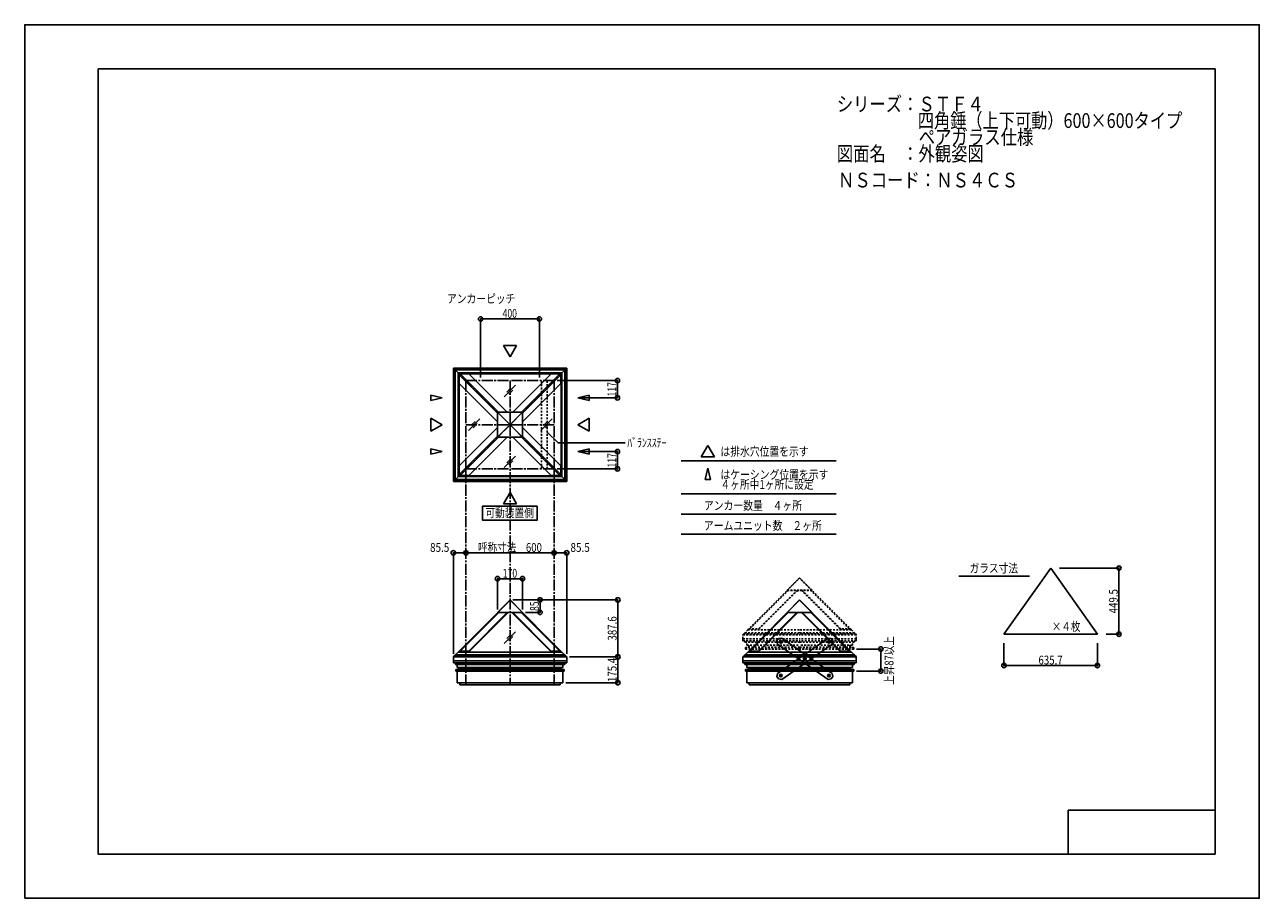
# Model space of a CAD drawing. Extents: x -210 to 210, y -148 to 148.
import ezdxf
from ezdxf.enums import TextEntityAlignment as Align

# ---------------------------------------------------------------- set-up
doc = ezdxf.new("R2010")
doc.units = 0
doc.header["$LTSCALE"] = 10
doc.header["$PDMODE"] = 32
doc.header["$PDSIZE"] = 1.5
doc.linetypes.add('DASHDOT', pattern=[0.5375, 0.375, -0.05, 0.0625, -0.05])
doc.linetypes.add('DOT', pattern=[0.1125, 0.0625, -0.05])
for name, color, linetype in [('ガラス', 48, 'CONTINUOUS'), ('ボルト／ビス', 64, 'CONTINUOUS'), ('型材断面', 47, 'CONTINUOUS'), ('寸法', 80, 'CONTINUOUS'), ('文字', 79, 'CONTINUOUS'), ('曲げ物', 111, 'CONTINUOUS'), ('補助線', 16, 'DOT'), ('通り芯', 15, 'CONTINUOUS')]:
    doc.layers.add(name, color=color, linetype=linetype)
doc.styles.add('TextStyle03', font='MONOTXT', dxfattribs={"height": 1, "bigfont": 'BIGFONT'})

# ---------------------------------------------------------------- blocks, each defined once
blk = doc.blocks.new('*GRP_0001')
at = {"layer": '型材断面', "linetype": 'CONTINUOUS'}
for p, q in [((-185, -133.5), (-185, 133.5)), ((195, 133.5), (-185, 133.5)), ((195, 133.5), (195, -133.5)), ((145, -133.5), (145, -118.5)), ((195, -118.5), (145, -118.5)), ((195, -133.5), (-185, -133.5))]:
    blk.add_line(p, q, dxfattribs=at)
blk = doc.blocks.new('*GRP_0006')
at = {"layer": 'ボルト／ビス', "color": 64, "linetype": 'CONTINUOUS'}
for p, q in [((47.01273, -60.903495), (46.74831, -61.282195)), ((46.944062, -61.700543), (46.74831, -61.282195)), ((46.944062, -61.700543), (47.404238, -61.740187)), ((47.472905, -60.943142), (47.01273, -60.903495)), ((47.668657, -61.36149), (47.404238, -61.740187)), ((47.472905, -60.943142), (47.668657, -61.36149)), ((55.211832, -66.628415), (54.94741, -67.007115)), ((55.143162, -67.42546), (54.94741, -67.007115)), ((55.67201, -66.668062), (55.211832, -66.628415)), ((55.867763, -67.086408), (55.603338, -67.465107)), ((55.67201, -66.668062), (55.867763, -67.086408)), ((55.143162, -67.42546), (55.603338, -67.465107)), ((63.41093, -72.353345), (63.146508, -72.732042)), ((63.34226, -73.15039), (63.146508, -72.732042)), ((63.34226, -73.15039), (63.802435, -73.190035)), ((63.871105, -72.39299), (63.41093, -72.353345)), ((64.066857, -72.811337), (63.802435, -73.190035)), ((63.871105, -72.39299), (64.066857, -72.811337))]:
    blk.add_line(p, q, dxfattribs=at)
for centre in [(47.208482, -61.321843), (55.407585, -67.046763), (63.606682, -72.77169)]:
    blk.add_circle(centre, 0.4, dxfattribs=at)
at = {"layer": '型材断面', "linetype": 'CONTINUOUS'}
for p, q in [((46.469843, -60.19627), (45.89735, -61.01618)), ((45.89735, -61.01618), (46.082915, -62.060483)), ((63.301023, -74.082823), (46.08291, -62.060473)), ((47.514142, -60.010707), (46.469843, -60.19627)), ((64.732255, -72.03305), (47.514157, -60.010705)), ((55.69383, -66.636812), (55.121335, -67.456722)), ((64.345322, -73.897263), (63.301023, -74.082823)), ((64.917815, -73.07735), (64.345322, -73.897263)), ((64.732255, -72.03305), (64.917815, -73.07735))]:
    blk.add_line(p, q, dxfattribs=at)
at = {"layer": '補助線', "color": 64, "linetype": 'BYBLOCK'}
for p, q in [((47.310973, -61.393402), (47.105995, -61.25028)), ((47.280045, -61.219352), (47.136923, -61.42433)), ((55.510075, -67.118325), (55.305098, -66.9752)), ((55.479147, -66.944272), (55.336025, -67.14925)), ((63.504195, -72.700127), (63.70917, -72.843253)), ((63.678245, -72.669203), (63.53512, -72.874178))]:
    blk.add_line(p, q, dxfattribs=at)
blk = doc.blocks.new('*GRP_0007')
at = {"layer": 'ボルト／ビス', "color": 64, "linetype": 'CONTINUOUS'}
for p, q in [((63.342265, -60.943142), (63.146513, -61.36149)), ((63.146513, -61.36149), (63.410932, -61.740187)), ((63.342265, -60.943142), (63.80244, -60.903495)), ((63.871107, -61.700543), (63.410932, -61.740187)), ((63.80244, -60.903495), (64.06686, -61.282195)), ((63.871107, -61.700543), (64.06686, -61.282195)), ((55.14316, -66.668062), (54.947408, -67.086408)), ((54.947408, -67.086408), (55.211832, -67.465107)), ((55.14316, -66.668062), (55.603338, -66.628415)), ((55.603338, -66.628415), (55.86776, -67.007115)), ((55.672007, -67.42546), (55.86776, -67.007115)), ((55.672007, -67.42546), (55.211832, -67.465107)), ((46.944065, -72.39299), (46.748313, -72.811337)), ((46.748313, -72.811337), (47.012735, -73.190035)), ((46.944065, -72.39299), (47.40424, -72.353345)), ((47.47291, -73.15039), (47.012735, -73.190035)), ((47.40424, -72.353345), (47.668663, -72.732042)), ((47.47291, -73.15039), (47.668663, -72.732042))]:
    blk.add_line(p, q, dxfattribs=at)
for centre in [(63.606688, -61.321843), (55.407585, -67.046763), (47.208488, -72.77169)]:
    blk.add_circle(centre, 0.4, dxfattribs=at)
at = {"layer": '型材断面', "linetype": 'CONTINUOUS'}
for p, q in [((46.082915, -72.03305), (63.301013, -60.010705)), ((47.514148, -74.082823), (64.73226, -62.060473)), ((63.301028, -60.010707), (64.345327, -60.19627)), ((64.345327, -60.19627), (64.91782, -61.01618)), ((64.91782, -61.01618), (64.732255, -62.060483)), ((55.12134, -66.636812), (55.693835, -67.456722)), ((46.082915, -72.03305), (45.897355, -73.07735)), ((45.897355, -73.07735), (46.469847, -73.897263)), ((46.469847, -73.897263), (47.514148, -74.082823))]:
    blk.add_line(p, q, dxfattribs=at)
at = {"layer": '補助線', "color": 64, "linetype": 'BYBLOCK'}
for p, q in [((63.504198, -61.393402), (63.709175, -61.25028)), ((63.535125, -61.219352), (63.678247, -61.42433)), ((55.305095, -67.118325), (55.510073, -66.9752)), ((55.336023, -66.944272), (55.479145, -67.14925)), ((47.310975, -72.700127), (47.106, -72.843253)), ((47.136925, -72.669203), (47.28005, -72.874178))]:
    blk.add_line(p, q, dxfattribs=at)
blk = doc.blocks.new('*DIM_0002')
at = {"layer": '寸法', "color": 0, "linetype": 'CONTINUOUS'}
for p, q in [((-54.900342, 28.506685), (-54.900342, 48.45729)), ((-34.900342, 48.45729), (-54.900342, 48.45729)), ((-34.900342, 28.506685), (-34.900342, 48.45729))]:
    blk.add_line(p, q, dxfattribs=at)
at = {"layer": '寸法', "color": 0}
for p in [(-54.900342, 48.45729), (-34.900342, 48.45729)]:
    blk.add_point(p, dxfattribs=at)
at = {"layer": '寸法', "color": 0, "linetype": 'CONTINUOUS', "style": 'TextStyle03'}
blk.add_text('400', height=3, dxfattribs=at).set_placement((-47.4125, 48.85), (-42.5375, 48.85), align=Align.FIT)
blk = doc.blocks.new('*GRP_0003')
at = {"layer": '寸法', "color": 0, "linetype": 'CONTINUOUS'}
blk.add_lwpolyline([(-32.236823, 10.00298), (-28.555627, 6.321785), (-5.71305, 6.321785)], dxfattribs=at)
blk = doc.blocks.new('*DIM_0004')
at = {"layer": '寸法', "color": 0, "linetype": 'BYBLOCK'}
for p, q in [((-28.900342, 27.506688), (-8.350912, 27.506688)), ((-8.350912, 27.506688), (-8.350912, 21.65669)), ((-20.876465, 21.65669), (-8.350912, 21.65669))]:
    blk.add_line(p, q, dxfattribs=at)
at = {"layer": '寸法', "color": 0}
for p in [(-8.350912, 27.506688), (-8.350912, 21.65669)]:
    blk.add_point(p, dxfattribs=at)
at = {"layer": '寸法', "color": 0, "linetype": 'CONTINUOUS', "style": 'TextStyle03'}
blk.add_text('117', height=3, rotation=90, dxfattribs=at).set_placement((-8.75, 22.1125), (-8.75, 26.9875), align=Align.FIT)
blk = doc.blocks.new('*DIM_0005')
at = {"layer": '寸法', "color": 0, "linetype": 'BYBLOCK'}
for p, q in [((-20.876465, 3.356685), (-8.350912, 3.356685)), ((-8.350912, -2.493312), (-8.350912, 3.356685)), ((-28.900342, -2.493312), (-8.350912, -2.493312))]:
    blk.add_line(p, q, dxfattribs=at)
at = {"layer": '寸法', "color": 0}
for p in [(-8.350912, 3.356685), (-8.350912, -2.493312)]:
    blk.add_point(p, dxfattribs=at)
at = {"layer": '寸法', "color": 0, "linetype": 'CONTINUOUS', "style": 'TextStyle03'}
blk.add_text('117', height=3, rotation=90, dxfattribs=at).set_placement((-8.75, -2.0375), (-8.75, 2.8375), align=Align.FIT)
blk = doc.blocks.new('*DIM_0008')
at = {"layer": '寸法', "color": 0, "linetype": 'BYBLOCK'}
for p, q in [((-59.900342, -30.395367), (-59.900342, -31.06104)), ((-59.900342, -31.06104), (-29.900342, -31.06104)), ((-29.900342, -30.395367), (-29.900342, -31.06104))]:
    blk.add_line(p, q, dxfattribs=at)
at = {"layer": '寸法', "color": 0}
for p in [(-59.900342, -31.06104), (-29.900342, -31.06104)]:
    blk.add_point(p, dxfattribs=at)
at = {"layer": '寸法', "color": 0, "linetype": 'CONTINUOUS', "style": 'TextStyle03'}
blk.add_text('呼称寸法\u3000600', height=3, dxfattribs=at).set_placement((-55.8, -30.725), (-34.05, -30.725), align=Align.FIT)
blk = doc.blocks.new('*DIM_0009')
at = {"layer": '寸法', "color": 0, "linetype": 'BYBLOCK'}
for p in [(-29.900342, -31.06104), (-25.625342, -65.425495)]:
    blk.add_line(p, (-25.625342, -31.06104), dxfattribs=at)
at = {"layer": '寸法', "color": 0}
blk.add_point((-25.625342, -31.06104), dxfattribs=at)
at = {"layer": '寸法', "color": 0, "linetype": 'CONTINUOUS', "style": 'TextStyle03'}
blk.add_text('85.5', height=3, dxfattribs=at).set_placement((-24.33125, -30.725), (-17.76875, -30.725), align=Align.FIT)
blk = doc.blocks.new('*DIM_0010')
at = {"layer": '寸法', "color": 0, "linetype": 'BYBLOCK'}
for p in [(-64.175342, -65.425495), (-59.900342, -31.06104)]:
    blk.add_line(p, (-64.175342, -31.06104), dxfattribs=at)
at = {"layer": '寸法', "color": 0}
for p in [(-64.175342, -31.06104), (-59.900342, -31.06104)]:
    blk.add_point(p, dxfattribs=at)
at = {"layer": '寸法', "color": 0, "linetype": 'CONTINUOUS', "style": 'TextStyle03'}
blk.add_text('85.5', height=3, dxfattribs=at).set_placement((-72.10625, -30.725), (-65.54375, -30.725), align=Align.FIT)
blk = doc.blocks.new('*DIM_0011')
at = {"layer": '寸法', "color": 0, "linetype": 'BYBLOCK'}
for p, q in [((-49.15034, -50.29453), (-49.15034, -39.844362)), ((-49.15034, -39.844362), (-40.650342, -39.844362)), ((-40.650342, -50.29453), (-40.650342, -39.844362))]:
    blk.add_line(p, q, dxfattribs=at)
at = {"layer": '寸法', "color": 0}
for p in [(-49.15034, -39.844362), (-40.650342, -39.844362)]:
    blk.add_point(p, dxfattribs=at)
at = {"layer": '寸法', "color": 0, "linetype": 'CONTINUOUS', "style": 'TextStyle03'}
blk.add_text('170', height=3, dxfattribs=at).set_placement((-47.3625, -39.5), (-42.4875, -39.5), align=Align.FIT)
blk = doc.blocks.new('*DIM_0012')
at = {"layer": '寸法', "color": 0, "linetype": 'BYBLOCK'}
for p, q in [((-35.563565, -47.04453), (-34.675007, -47.04453)), ((-34.675007, -47.04453), (-34.675007, -51.29453)), ((-39.650342, -51.29453), (-34.675007, -51.29453))]:
    blk.add_line(p, q, dxfattribs=at)
at = {"layer": '寸法', "color": 0}
for p in [(-34.675007, -47.04453), (-34.675007, -51.29453)]:
    blk.add_point(p, dxfattribs=at)
at = {"layer": '寸法', "color": 0, "linetype": 'CONTINUOUS', "style": 'TextStyle03'}
blk.add_text('85', height=3, rotation=90, dxfattribs=at).set_placement((-35.075, -50.79375), (-35.075, -47.60625), align=Align.FIT)
blk = doc.blocks.new('*DIM_0013')
at = {"layer": '寸法', "color": 0, "linetype": 'BYBLOCK'}
for p, q in [((-24.625342, -66.425495), (-8.229482, -66.425495)), ((-8.229482, -75.19669), (-8.229482, -66.425495)), ((-25.950345, -75.19669), (-8.229482, -75.19669))]:
    blk.add_line(p, q, dxfattribs=at)
at = {"layer": '寸法', "color": 0}
for p in [(-8.229482, -66.425495), (-8.229482, -75.19669)]:
    blk.add_point(p, dxfattribs=at)
at = {"layer": '寸法', "color": 0, "linetype": 'CONTINUOUS', "style": 'TextStyle03'}
blk.add_text('175.4', height=3, rotation=90, dxfattribs=at).set_placement((-8.625, -74.975), (-8.625, -66.725), align=Align.FIT)
blk = doc.blocks.new('*DIM_0014')
at = {"layer": '寸法', "color": 0, "linetype": 'BYBLOCK'}
for p in [(-43.900342, -47.04453), (-8.229482, -66.425495)]:
    blk.add_line(p, (-8.229482, -47.04453), dxfattribs=at)
at = {"layer": '寸法', "color": 0}
blk.add_point((-8.229482, -47.04453), dxfattribs=at)
at = {"layer": '寸法', "color": 0, "linetype": 'CONTINUOUS', "style": 'TextStyle03'}
blk.add_text('387.6', height=3, rotation=90, dxfattribs=at).set_placement((-8.625, -60.875), (-8.625, -52.625), align=Align.FIT)
blk = doc.blocks.new('*DIM_0015')
at = {"layer": '寸法', "color": 0, "linetype": 'BYBLOCK'}
for p, q in [((123.130517, -61.71755), (123.130517, -69.368178)), ((154.916098, -61.71755), (154.916098, -69.368178)), ((123.130517, -69.368178), (154.916098, -69.368178))]:
    blk.add_line(p, q, dxfattribs=at)
at = {"layer": '寸法', "color": 0}
for p in [(123.130517, -69.368178), (154.916098, -69.368178)]:
    blk.add_point(p, dxfattribs=at)
at = {"layer": '寸法', "color": 0, "linetype": 'CONTINUOUS', "style": 'TextStyle03'}
blk.add_text('635.7', height=3, dxfattribs=at).set_placement((134.875, -69), (143.125, -69), align=Align.FIT)
blk = doc.blocks.new('*DIM_0016')
at = {"layer": '寸法', "color": 0, "linetype": 'BYBLOCK'}
for p, q in [((142.023308, -36.24175), (162.248015, -36.24175)), ((162.248015, -58.71755), (162.248015, -36.24175)), ((157.916098, -58.71755), (162.248015, -58.71755))]:
    blk.add_line(p, q, dxfattribs=at)
at = {"layer": '寸法', "color": 0}
for p in [(162.248015, -36.24175), (162.248015, -58.71755)]:
    blk.add_point(p, dxfattribs=at)
at = {"layer": '寸法', "color": 0, "linetype": 'CONTINUOUS', "style": 'TextStyle03'}
blk.add_text('449.5', height=3, rotation=90, dxfattribs=at).set_placement((161.85, -51.625), (161.85, -43.375), align=Align.FIT)
blk = doc.blocks.new('*DIM_0017')
at = {"layer": '寸法', "color": 0, "linetype": 'BYBLOCK'}
for p, q in [((73.026683, -63.755728), (81.262305, -63.755728)), ((81.262305, -63.755728), (81.262305, -71.255728)), ((73.026683, -71.255728), (81.262305, -71.255728))]:
    blk.add_line(p, q, dxfattribs=at)
at = {"layer": '寸法', "color": 0}
for p in [(81.262305, -63.755728), (81.262305, -71.255728)]:
    blk.add_point(p, dxfattribs=at)
at = {"layer": '寸法', "color": 0, "linetype": 'CONTINUOUS', "style": 'TextStyle03'}
blk.add_text('上昇87以上', height=3, rotation=90, dxfattribs=at).set_placement((85.55, -75.875), (85.55, -59.375), align=Align.FIT)

msp = doc.modelspace()

# ---------------------------------------------------------------- linework, layer by layer
at = {"layer": 'ガラス', "linetype": 'CONTINUOUS'}
for p, q in [((-43.012637, 25.895655), (-46.885272, 22.02302)), ((-44.610995, 25.015332), (-46.00495, 23.621378)), ((-43.89296, 24.297298), (-45.286915, 22.903342)), ((-55.181337, 14.462183), (-59.053972, 10.589547)), ((-56.779695, 13.58186), (-58.17365, 12.187905)), ((-56.06166, 12.863825), (-57.455615, 11.46987)), ((-30.5525, 14.462183), (-34.425135, 10.589547)), ((-32.150857, 13.58186), (-33.544812, 12.187905)), ((-31.432823, 12.863825), (-32.826778, 11.46987)), ((-43.012637, 1.810188), (-46.885272, -2.062447)), ((-44.610995, 0.929865), (-46.00495, -0.46409)), ((-43.89296, 0.21183), (-45.286915, -1.182125)), ((-43.012637, -57.949333), (-46.885272, -61.821968)), ((-44.610995, -58.829655), (-46.00495, -60.22361)), ((-43.89296, -59.54769), (-45.286915, -60.941645))]:
    msp.add_line(p, q, dxfattribs=at)
at = {"layer": '型材断面', "linetype": 'CONTINUOUS'}
for p, q in [((-44.900342, 35.53056), (-47.143787, 39.41632)), ((-42.656898, 39.41632), (-47.143787, 39.41632)), ((-44.900342, 35.53056), (-42.656898, 39.41632)), ((-64.175342, 31.781688), (-64.175342, 12.506688)), ((-64.175342, 31.781688), (-44.900342, 31.781688)), ((-63.874572, 31.480918), (-63.874572, 12.506688)), ((-63.874572, 31.480918), (-44.900342, 31.480918)), ((-63.52102, 31.127362), (-63.52102, 12.506688)), ((-63.52102, 31.127362), (-44.900342, 31.127362)), ((-62.53107, 30.137413), (-62.53107, 12.506688)), ((-62.53107, 30.137413), (-44.900342, 30.137413)), ((-62.248228, 29.85457), (-62.248228, 12.506688)), ((-62.248228, 29.85457), (-44.900342, 29.85457)), ((-58.910458, 29.78386), (-62.177517, 29.78386)), ((-62.177517, 29.78386), (-62.177517, 26.5168)), ((-62.177517, 29.430305), (-49.150342, 16.403132)), ((-61.823965, 29.78386), (-48.79679, 16.756688)), ((-58.910458, 29.78386), (-45.883283, 16.756688)), ((-25.625342, 31.781688), (-44.900342, 31.781688)), ((-25.926112, 31.480918), (-44.900342, 31.480918)), ((-26.279667, 31.127362), (-44.900342, 31.127362)), ((-27.269618, 30.137413), (-44.900342, 30.137413)), ((-27.55246, 29.85457), (-44.900342, 29.85457)), ((-30.89023, 29.78386), (-43.917403, 16.756688)), ((-27.976722, 29.78386), (-41.003895, 16.756688)), ((-27.62317, 29.430305), (-40.650342, 16.403132)), ((-30.89023, 29.78386), (-27.62317, 29.78386)), ((-27.62317, 29.78386), (-27.62317, 26.5168)), ((-27.55246, 29.85457), (-27.55246, 12.506688)), ((-27.269618, 30.137413), (-27.269618, 12.506688)), ((-26.279667, 31.127362), (-26.279667, 12.506688)), ((-25.926112, 31.480918), (-25.926112, 12.506688)), ((-25.625342, 31.781688), (-25.625342, 12.506688)), ((-62.177517, 26.5168), (-49.150342, 13.489627)), ((-27.62317, 26.5168), (-40.650342, 13.489627)), ((-67.92422, 21.65669), (-71.80998, 22.550775)), ((-71.80998, 22.550775), (-71.80998, 20.762605)), ((-67.92422, 21.65669), (-71.80998, 20.762605)), ((-21.876465, 21.65669), (-17.990705, 22.550775)), ((-21.876465, 21.65669), (-17.990705, 20.762605)), ((-17.990705, 22.550775), (-17.990705, 20.762605)), ((-67.924215, 12.506688), (-71.809975, 14.750132)), ((-71.809975, 14.750132), (-71.809975, 10.263242)), ((-44.900342, 16.756688), (-49.150342, 16.756688)), ((-49.150342, 12.506688), (-49.150342, 16.756688)), ((-49.150342, 16.756688), (-44.900342, 12.506688)), ((-44.900342, 16.756688), (-40.650342, 16.756688)), ((-40.650342, 16.756688), (-44.900342, 12.506688)), ((-40.650342, 12.506688), (-40.650342, 16.756688)), ((-21.876465, 12.506688), (-17.990705, 14.750132)), ((-17.990705, 14.750132), (-17.990705, 10.263242)), ((-67.924215, 12.506688), (-71.809975, 10.263242)), ((-64.175342, -6.768312), (-64.175342, 12.506688)), ((-63.874572, -6.467543), (-63.874572, 12.506688)), ((-63.52102, -6.11399), (-63.52102, 12.506688)), ((-62.53107, -5.12404), (-62.53107, 12.506688)), ((-62.248228, -4.841197), (-62.248228, 12.506688)), ((-62.177517, -1.503427), (-49.150342, 11.523747)), ((-62.177517, -4.416932), (-49.150342, 8.610242)), ((-49.150342, 12.506688), (-49.150342, 8.256688)), ((-49.150342, 8.256688), (-44.900342, 12.506688)), ((-40.650342, 8.256688), (-44.900342, 12.506688)), ((-40.650342, 12.506688), (-40.650342, 8.256688)), ((-27.62317, -1.503427), (-40.650342, 11.523747)), ((-27.62317, -4.416932), (-40.650342, 8.610242)), ((-27.55246, -4.841197), (-27.55246, 12.506688)), ((-27.269618, -5.12404), (-27.269618, 12.506688)), ((-26.279667, -6.11399), (-26.279667, 12.506688)), ((-25.926112, -6.467543), (-25.926112, 12.506688)), ((-25.625342, -6.768312), (-25.625342, 12.506688)), ((-21.876465, 12.506688), (-17.990705, 10.263242)), ((-67.92422, 3.356685), (-71.80998, 4.25077)), ((-71.80998, 2.4626), (-71.80998, 4.25077)), ((-61.823965, -4.770488), (-48.79679, 8.256688)), ((-58.910458, -4.770488), (-45.883283, 8.256688)), ((-44.900342, 8.256688), (-49.150342, 8.256688)), ((-44.900342, 8.256688), (-40.650342, 8.256688)), ((-30.89023, -4.770488), (-43.917403, 8.256688)), ((-27.976722, -4.770488), (-41.003895, 8.256688)), ((-21.876465, 3.356685), (-17.990705, 4.25077)), ((-17.990705, 2.4626), (-17.990705, 4.25077)), ((22.394622, 5.470845), (20.151178, 1.585085)), ((22.394622, 5.470845), (24.638068, 1.585085)), ((-67.92422, 3.356685), (-71.80998, 2.4626)), ((-21.876465, 3.356685), (-17.990705, 2.4626)), ((13.360743, 0.177192), (66.017423, 0.177192)), ((24.638068, 1.585085), (20.151178, 1.585085)), ((-62.177517, -4.770488), (-62.177517, -1.503427)), ((-27.62317, -4.770488), (-27.62317, -1.503427)), ((22.394622, -2.218703), (21.500538, -6.104463)), ((22.394622, -2.218703), (23.288708, -6.104463)), ((-64.175342, -6.768312), (-44.900342, -6.768312)), ((-63.874572, -6.467543), (-44.900342, -6.467543)), ((-63.52102, -6.11399), (-44.900342, -6.11399)), ((-62.53107, -5.12404), (-44.900342, -5.12404)), ((-62.248228, -4.841197), (-44.900342, -4.841197)), ((-58.910458, -4.770488), (-62.177517, -4.770488)), ((-27.55246, -4.841197), (-44.900342, -4.841197)), ((-27.269618, -5.12404), (-44.900342, -5.12404)), ((-26.279667, -6.11399), (-44.900342, -6.11399)), ((-25.926112, -6.467543), (-44.900342, -6.467543)), ((-25.625342, -6.768312), (-44.900342, -6.768312)), ((-30.89023, -4.770488), (-27.62317, -4.770488)), ((21.500538, -6.104463), (23.288708, -6.104463)), ((-44.900342, -10.51719), (-47.143787, -14.40295)), ((-44.900342, -10.51719), (-42.656898, -14.40295)), ((13.360743, -11.0228), (66.017423, -11.0228)), ((-42.656898, -14.40295), (-47.143787, -14.40295)), ((13.360743, -17.862745), (66.017423, -17.862745)), ((13.360743, -24.70269), (66.017423, -24.70269)), ((107.835625, -38.973123), (131.767247, -38.973123)), ((-62.531067, -64.78122), (-44.900342, -47.150495)), ((-44.900342, -47.04453), (-49.15034, -51.29453)), ((-44.900342, -47.04453), (-40.650342, -51.29453)), ((-27.269618, -64.78122), (-44.900342, -47.150495)), ((35.975958, -64.78122), (53.606682, -47.150495)), ((53.606682, -47.04453), (49.356685, -51.29453)), ((53.606682, -47.04453), (57.856682, -51.29453)), ((71.237407, -64.78122), (53.606682, -47.150495)), ((-61.82396, -64.427668), (-48.743808, -51.347512)), ((-58.910455, -64.427668), (-45.8303, -51.347512)), ((-58.627613, -64.427668), (-45.547458, -51.347512)), ((-49.15034, -51.29453), (-44.900342, -51.29453)), ((-49.15034, -51.29453), (-49.097358, -51.347512)), ((-49.097358, -51.347512), (-44.900342, -51.347512)), ((-40.650342, -51.29453), (-44.900342, -51.29453)), ((-40.703327, -51.347512), (-44.900342, -51.347512)), ((-31.173075, -64.427668), (-44.253227, -51.347512)), ((-30.890233, -64.427668), (-43.970385, -51.347512)), ((-27.976725, -64.427668), (-41.05688, -51.347512)), ((-40.703327, -51.347512), (-40.650342, -51.29453)), ((36.683065, -64.427668), (49.763218, -51.347512)), ((39.59657, -64.427668), (52.676725, -51.347512)), ((39.879413, -64.427668), (52.959568, -51.347512)), ((49.356685, -51.29453), (53.606682, -51.29453)), ((49.356685, -51.29453), (49.409668, -51.347512)), ((49.409668, -51.347512), (53.606682, -51.347512)), ((57.856682, -51.29453), (53.606682, -51.29453)), ((57.803698, -51.347512), (53.606682, -51.347512)), ((67.33395, -64.427668), (54.253797, -51.347512)), ((67.616792, -64.427668), (54.53664, -51.347512)), ((70.5303, -64.427668), (57.450145, -51.347512)), ((57.803698, -51.347512), (57.856682, -51.29453)), ((-63.874572, -66.124723), (-64.175342, -66.425495)), ((-64.175342, -67.77169), (-64.175342, -66.425495)), ((-64.175342, -66.425495), (-44.900342, -66.425495)), ((-63.874572, -66.124723), (-44.900342, -66.124723)), ((-63.52102, -65.77117), (-44.900342, -65.77117)), ((-62.53107, -64.78122), (-44.900342, -64.78122)), ((-62.177517, -64.427668), (-58.627613, -64.427668)), ((-27.269618, -64.78122), (-44.900342, -64.78122)), ((-26.279667, -65.77117), (-44.900342, -65.77117)), ((-25.926112, -66.124723), (-44.900342, -66.124723)), ((-25.625342, -66.425495), (-44.900342, -66.425495)), ((-27.62317, -64.427668), (-31.173075, -64.427668)), ((-25.926112, -66.124723), (-25.625342, -66.425495)), ((-25.625342, -67.77169), (-25.625342, -66.425495)), ((34.632452, -66.124723), (34.331682, -66.425495)), ((34.331682, -67.77169), (34.331682, -66.425495)), ((34.331682, -66.425495), (53.606682, -66.425495)), ((34.632452, -66.124723), (53.606682, -66.124723)), ((34.986005, -65.77117), (53.606682, -65.77117)), ((35.975955, -64.78122), (53.606682, -64.78122)), ((36.329507, -64.427668), (39.879413, -64.427668)), ((71.237407, -64.78122), (53.606682, -64.78122)), ((72.227357, -65.77117), (53.606682, -65.77117)), ((72.580912, -66.124723), (53.606682, -66.124723)), ((72.881682, -66.425495), (53.606682, -66.425495)), ((70.883855, -64.427668), (67.33395, -64.427668)), ((72.580912, -66.124723), (72.881682, -66.425495)), ((72.881682, -67.77169), (72.881682, -66.425495)), ((-64.175342, -67.77169), (-44.900342, -67.77169)), ((-64.175342, -68.47169), (-44.900342, -68.47169)), ((-63.500342, -68.97169), (-44.900342, -68.97169)), ((-44.900342, -70.755728), (-63.320342, -70.755728)), ((-44.900342, -70.605728), (-62.145342, -70.605728)), ((-25.625342, -67.77169), (-44.900342, -67.77169)), ((-25.625342, -68.47169), (-44.900342, -68.47169)), ((-26.300342, -68.97169), (-44.900342, -68.97169)), ((-44.900342, -70.605728), (-27.655343, -70.605728)), ((-44.900342, -70.755728), (-26.480343, -70.755728)), ((34.331682, -67.77169), (53.606682, -67.77169)), ((34.331682, -68.47169), (53.606682, -68.47169)), ((35.006682, -68.97169), (53.606682, -68.97169)), ((53.606682, -70.755728), (35.186682, -70.755728)), ((53.606682, -70.605728), (36.361682, -70.605728)), ((72.881682, -67.77169), (53.606682, -67.77169)), ((72.881682, -68.47169), (53.606682, -68.47169)), ((72.206682, -68.97169), (53.606682, -68.97169)), ((53.606682, -70.605728), (70.851683, -70.605728)), ((53.606682, -70.755728), (72.026683, -70.755728))]:
    msp.add_line(p, q, dxfattribs=at)
at = {"layer": '型材断面', "linetype": 'DASHDOT'}
for p, q in [((-64.175342, 31.781688), (-44.900342, 12.506688)), ((-25.625342, 31.781688), (-44.900342, 12.506688)), ((-59.900342, 27.506688), (-59.900342, 12.506688)), ((-59.900342, 27.506688), (-44.900342, 27.506688)), ((-44.900342, 27.506688), (-44.900342, 12.506688)), ((-29.900342, 27.506688), (-44.900342, 27.506688)), ((-29.900342, 27.506688), (-29.900342, 12.506688)), ((-64.175342, -6.768312), (-44.900342, 12.506688)), ((-59.900342, 12.506688), (-44.900342, 12.506688)), ((-59.900342, -2.493312), (-59.900342, 12.506688)), ((-29.900342, 12.506688), (-44.900342, 12.506688)), ((-25.625342, -6.768312), (-44.900342, 12.506688)), ((-44.900342, 12.506688), (-44.900342, -75.94669)), ((-29.900342, -2.493312), (-29.900342, 12.506688)), ((-59.900342, -2.493312), (-44.900342, -2.493312)), ((-59.900342, -2.493312), (-59.900342, -75.94669)), ((-29.900342, -2.493312), (-44.900342, -2.493312)), ((-29.900342, -2.493312), (-29.900342, -75.94669))]:
    msp.add_line(p, q, dxfattribs=at)
at = {"layer": '型材断面', "linetype": 'DOT'}
for p, q in [((-34.236823, -2.493312), (-34.236823, 27.50669)), ((-32.236823, -2.493312), (-32.236823, 27.50669)), ((35.975958, -57.28122), (53.606682, -39.650495)), ((53.606682, -39.54453), (49.356685, -43.79453)), ((53.606682, -39.54453), (57.856682, -43.79453)), ((71.237407, -57.28122), (53.606682, -39.650495)), ((36.683065, -56.927668), (49.763218, -43.847512)), ((39.59657, -56.927668), (52.676725, -43.847512)), ((39.879413, -56.927668), (52.959568, -43.847512)), ((49.356685, -43.79453), (53.606682, -43.79453)), ((49.356685, -43.79453), (49.409668, -43.847512)), ((49.409668, -43.847512), (53.606682, -43.847512)), ((57.856682, -43.79453), (53.606682, -43.79453)), ((57.803698, -43.847512), (53.606682, -43.847512)), ((67.33395, -56.927668), (54.253797, -43.847512)), ((67.616792, -56.927668), (54.53664, -43.847512)), ((70.5303, -56.927668), (57.450145, -43.847512)), ((57.803698, -43.847512), (57.856682, -43.79453)), ((34.632452, -58.624723), (34.331682, -58.925495)), ((34.632452, -58.624723), (53.606682, -58.624723)), ((34.986005, -58.27117), (53.606682, -58.27117)), ((35.975955, -57.28122), (53.606682, -57.28122)), ((36.329507, -56.927668), (39.879413, -56.927668)), ((71.237407, -57.28122), (53.606682, -57.28122)), ((72.227357, -58.27117), (53.606682, -58.27117)), ((72.580912, -58.624723), (53.606682, -58.624723)), ((70.883855, -56.927668), (67.33395, -56.927668)), ((72.580912, -58.624723), (72.881682, -58.925495)), ((34.331682, -60.27169), (34.331682, -58.925495)), ((34.331682, -58.925495), (53.606682, -58.925495)), ((34.331682, -60.27169), (53.606682, -60.27169)), ((34.331682, -60.97169), (53.606682, -60.97169)), ((35.006682, -61.47169), (53.606682, -61.47169)), ((72.881682, -58.925495), (53.606682, -58.925495)), ((72.881682, -60.27169), (53.606682, -60.27169)), ((72.881682, -60.97169), (53.606682, -60.97169)), ((72.206682, -61.47169), (53.606682, -61.47169)), ((72.881682, -60.27169), (72.881682, -58.925495)), ((53.606682, -63.255728), (35.186682, -63.255728)), ((53.606682, -63.105728), (36.361682, -63.105728)), ((53.606682, -63.105728), (70.851683, -63.105728)), ((53.606682, -63.255728), (72.026683, -63.255728))]:
    msp.add_line(p, q, dxfattribs=at)
at = {"layer": '型材断面', "color": 47, "linetype": 'DOT'}
for p, q in [((35.975955, -57.28122), (34.632452, -58.624723)), ((71.237407, -57.28122), (72.580912, -58.624723)), ((34.331682, -60.97169), (34.331682, -60.27169)), ((35.006682, -60.97169), (35.006682, -61.47169)), ((35.656682, -62.49669), (35.656682, -61.47169)), ((35.656682, -62.49669), (53.606682, -62.49669)), ((36.361682, -62.49669), (36.361682, -63.105728)), ((71.55668, -62.49669), (53.606682, -62.49669)), ((70.851683, -62.49669), (70.851683, -63.105728)), ((71.55668, -62.49669), (71.55668, -61.47169)), ((72.206682, -60.97169), (72.206682, -61.47169)), ((72.881682, -60.97169), (72.881682, -60.27169)), ((35.186682, -63.255728), (36.361682, -63.105728)), ((35.186682, -63.755728), (35.186682, -63.255728)), ((35.186682, -63.755728), (53.606682, -63.755728)), ((72.026683, -63.755728), (53.606682, -63.755728)), ((72.026683, -63.255728), (70.851683, -63.105728)), ((72.026683, -63.755728), (72.026683, -63.255728))]:
    msp.add_line(p, q, dxfattribs=at)
at = {"layer": '型材断面', "color": 47, "linetype": 'CONTINUOUS'}
for p, q in [((-62.53107, -64.78122), (-63.874572, -66.124723)), ((-27.269618, -64.78122), (-25.926112, -66.124723)), ((35.975955, -64.78122), (34.632452, -66.124723)), ((71.237407, -64.78122), (72.580912, -66.124723)), ((-64.175342, -68.47169), (-64.175342, -67.77169)), ((-63.500342, -68.47169), (-63.500342, -68.97169)), ((-63.320342, -70.755728), (-62.145342, -70.605728)), ((-63.320342, -71.255728), (-63.320342, -70.755728)), ((-63.320342, -71.255728), (-44.900342, -71.255728)), ((-62.850342, -69.99669), (-62.850342, -68.97169)), ((-62.850342, -69.99669), (-44.900342, -69.99669)), ((-62.850342, -75.19669), (-62.850342, -71.255728)), ((-62.145342, -69.99669), (-62.145342, -70.605728)), ((-26.950345, -69.99669), (-44.900342, -69.99669)), ((-26.480343, -71.255728), (-44.900342, -71.255728)), ((-27.655343, -69.99669), (-27.655343, -70.605728)), ((-26.480343, -70.755728), (-27.655343, -70.605728)), ((-26.950345, -69.99669), (-26.950345, -68.97169)), ((-26.950345, -75.19669), (-26.950345, -71.255728)), ((-26.480343, -71.255728), (-26.480343, -70.755728)), ((-26.300342, -68.47169), (-26.300342, -68.97169)), ((-25.625342, -68.47169), (-25.625342, -67.77169)), ((34.331682, -68.47169), (34.331682, -67.77169)), ((35.006682, -68.47169), (35.006682, -68.97169)), ((35.186682, -70.755728), (36.361682, -70.605728)), ((35.186682, -71.255728), (35.186682, -70.755728)), ((35.186682, -71.255728), (53.606682, -71.255728)), ((35.656682, -69.99669), (35.656682, -68.97169)), ((35.656682, -69.99669), (53.606682, -69.99669)), ((35.656682, -75.19669), (35.656682, -71.255728)), ((36.361682, -69.99669), (36.361682, -70.605728)), ((71.55668, -69.99669), (53.606682, -69.99669)), ((72.026683, -71.255728), (53.606682, -71.255728)), ((70.851683, -69.99669), (70.851683, -70.605728)), ((72.026683, -70.755728), (70.851683, -70.605728)), ((71.55668, -69.99669), (71.55668, -68.97169)), ((71.55668, -75.19669), (71.55668, -71.255728)), ((72.026683, -71.255728), (72.026683, -70.755728)), ((72.206682, -68.47169), (72.206682, -68.97169)), ((72.881682, -68.47169), (72.881682, -67.77169)), ((-62.850342, -75.19669), (-44.900342, -75.19669)), ((-62.000342, -75.94669), (-62.000342, -75.19669)), ((-26.950345, -75.19669), (-44.900342, -75.19669)), ((-27.800345, -75.94669), (-27.800345, -75.19669)), ((35.656682, -75.19669), (53.606682, -75.19669)), ((36.506682, -75.94669), (36.506682, -75.19669)), ((71.55668, -75.19669), (53.606682, -75.19669)), ((70.70668, -75.94669), (70.70668, -75.19669)), ((-62.000342, -75.94669), (-44.900342, -75.94669)), ((-27.800345, -75.94669), (-44.900342, -75.94669)), ((36.506682, -75.94669), (53.606682, -75.94669)), ((70.70668, -75.94669), (53.606682, -75.94669))]:
    msp.add_line(p, q, dxfattribs=at)
at = {"layer": '型材断面', "linetype": 'CONTINUOUS'}
msp.add_lwpolyline([(-35.671353, -15.180025), (-54.226565, -15.180025), (-54.226565, -19.97206), (-35.671353, -19.97206)], close=True, dxfattribs=at)
at = {"layer": '曲げ物', "linetype": 'CONTINUOUS'}
for p, q in [((123.130517, -58.71755), (139.023308, -36.24175)), ((139.023308, -36.24175), (154.916098, -58.71755)), ((123.130517, -58.71755), (154.916098, -58.71755))]:
    msp.add_line(p, q, dxfattribs=at)
at = {"layer": '通り芯', "linetype": 'CONTINUOUS'}
msp.add_lwpolyline([(-210, -148.5), (210, -148.5), (210, 148.5), (-210, 148.5)], close=True, dxfattribs=at)

# ---------------------------------------------------------------- block references
at = {"layer": '型材断面', "linetype": 'CONTINUOUS'}
for name in ['*GRP_0001', '*GRP_0006', '*GRP_0007']:
    msp.add_blockref(name, (0, 0), dxfattribs=at)
at = {"layer": '寸法', "linetype": 'CONTINUOUS'}
for name in ['*DIM_0002', '*DIM_0004', '*GRP_0003', '*DIM_0005', '*DIM_0010', '*DIM_0008', '*DIM_0009', '*DIM_0011', '*DIM_0016', '*DIM_0014', '*DIM_0012', '*DIM_0017', '*DIM_0015', '*DIM_0013']:
    msp.add_blockref(name, (0, 0), dxfattribs=at)

# ---------------------------------------------------------------- texts
at = {"layer": '文字', "linetype": 'CONTINUOUS', "style": 'TextStyle03'}
for s, height, p, p2 in [('シリーズ：ＳＴＦ４', 5, (66.275, 119.025), (116.275, 119.025)), ('\u3000\u3000\u3000\u3000\u3000四角錘（上下可動）600×600タイプ', 5, (66.275, 113.4), (183.775, 113.4)), ('\u3000\u3000\u3000\u3000\u3000ペアガラス仕様', 5, (66.275, 107.775), (133.15, 107.775)), ('図面名\u3000：外観姿図', 5, (66.275, 102.15), (116.275, 102.15)), ('ＮＳコード：ＮＳ４ＣＳ', 5, (66.675, 93.175), (127.925, 93.175)), ('アンカーピッチ', 3, (-66.325, 53.875), (-43.075, 53.875)), ('ﾊﾞﾗﾝｽｽﾃｰ', 3, (-5, 4.875), (8.3125, 4.875)), ('は排水穴位置を示す', 3, (26.675, 1.925), (56.675, 1.925)), ('はケーシング位置を示す', 3, (26.675, -5.925), (63.425, -5.925)), ('４ヶ所中1ヶ所に設定', 3, (26.675, -9.3), (58.3625, -9.3)), ('可動装置側', 3, (-53.275, -18.95), (-36.775, -18.95)), ('アンカー数量\u3000４ヶ所', 3, (21.075, -16.45), (54.45, -16.45)), ('アームユニット数\u3000２ヶ所', 3, (21.05, -23.275), (61.175, -23.275)), ('ガラス寸法', 3, (111.425, -37.775), (127.925, -37.775)), ('×４枚', 3, (139.4, -57.6), (149.15, -57.6))]:
    msp.add_text(s, height=height, dxfattribs=at).set_placement(p, p2, align=Align.FIT)

doc.saveas('drawing.dxf')
